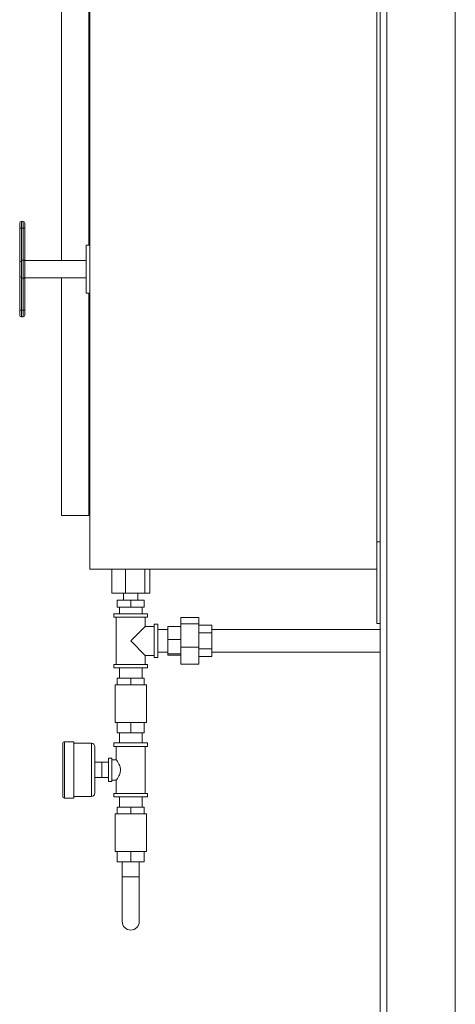
# Model space of a CAD drawing. Units: inches. Extents: x 166 to 496, y -20 to 235.
# Drawn here: x 213 to 229, y 18 to 54 of the extents above; entities that cross this region are included whole.
import ezdxf

# ---------------------------------------------------------------- set-up
doc = ezdxf.new("R2010")
doc.units = ezdxf.units.IN
doc.header["$MEASUREMENT"] = 0

msp = doc.modelspace()

# ---------------------------------------------------------------- linework, layer by layer
at = {"lineweight": 5, "extrusion": (0, 1, 0)}
for p, q in [((226.00189, 83.6415), (226.00189, 11.6415)), ((228.50189, 83.6415), (228.50189, 11.6415)), ((225.62689, 33.6915), (225.62689, 81.6615)), ((215.12689, 33.6915), (215.12689, 80.6615)), ((225.75189, 34.6915), (225.75189, 80.6615)), ((214.09564, 62.21947), (214.09564, 44.9965)), ((215.09564, 62.0515), (215.09564, 45.5515)), ((212.56439, 46.364), (212.56439, 46.17547)), ((212.56439, 46.17547), (212.56439, 44.97834)), ((212.62689, 46.1765), (212.62689, 46.4265)), ((212.62689, 46.4265), (212.68939, 46.4265)), ((212.62689, 46.1765), (212.68939, 46.1765)), ((212.62689, 45.00722), (212.62689, 46.1765)), ((212.68939, 46.4265), (212.68939, 46.1765)), ((212.68939, 46.1765), (212.68939, 45.00722)), ((212.75189, 46.17547), (212.75189, 46.364)), ((212.75189, 44.97834), (212.75189, 46.17547)), ((215.00189, 45.5515), (215.00189, 43.8015)), ((215.12689, 45.5515), (215.00189, 45.5515)), ((212.56439, 44.97834), (212.56439, 44.37466)), ((212.62689, 45.00722), (212.68939, 45.00722)), ((212.62689, 44.34578), (212.62689, 45.00722)), ((212.68939, 45.00722), (212.68939, 44.34578)), ((215.00189, 44.9965), (212.75189, 44.9965)), ((212.75189, 44.37466), (212.75189, 44.97834)), ((212.56439, 44.37466), (212.56439, 43.17753)), ((212.62689, 43.1765), (212.62689, 44.34578)), ((212.62689, 44.34578), (212.68939, 44.34578)), ((212.68939, 44.34578), (212.68939, 43.1765)), ((212.75189, 43.17753), (212.75189, 44.37466)), ((215.00189, 44.3565), (212.75189, 44.3565)), ((214.09564, 44.3565), (214.09564, 35.6615)), ((215.12689, 43.8015), (215.00189, 43.8015)), ((215.09564, 43.8015), (215.09564, 35.6615)), ((212.56439, 43.17753), (212.56439, 42.989)), ((212.62689, 42.9265), (212.62689, 43.1765)), ((212.62689, 43.1765), (212.68939, 43.1765)), ((212.62689, 42.9265), (212.68939, 42.9265)), ((212.68939, 43.1765), (212.68939, 42.9265)), ((212.75189, 42.989), (212.75189, 43.17753)), ((215.09564, 35.6615), (214.09564, 35.6615)), ((225.62689, 31.7115), (225.62689, 34.6915)), ((225.62689, 34.6915), (225.75189, 34.6915)), ((225.75189, 34.6915), (225.75189, 31.7115)), ((215.12689, 33.6915), (225.62689, 33.6915)), ((215.92979, 33.6915), (215.92979, 32.819)), ((216.4401, 33.6915), (216.4401, 32.819)), ((217.1372, 33.6915), (217.1372, 32.819)), ((217.32398, 33.6915), (217.32398, 32.819)), ((215.92979, 32.819), (216.4401, 32.819)), ((216.36189, 32.559), (216.36189, 32.819)), ((216.4401, 32.819), (217.1372, 32.819)), ((216.89189, 32.559), (216.89189, 32.819)), ((217.1372, 32.819), (217.32398, 32.819)), ((216.13109, 32.559), (216.62689, 32.559)), ((216.13109, 32.559), (216.13109, 32.309)), ((216.62689, 32.559), (216.62689, 32.309)), ((216.62689, 32.559), (217.12269, 32.559)), ((217.12269, 32.559), (217.12269, 32.309)), ((216.13109, 32.309), (216.62689, 32.309)), ((216.21439, 32.059), (216.21439, 32.309)), ((216.62689, 32.309), (217.12269, 32.309)), ((217.03939, 32.059), (217.03939, 32.309)), ((217.23939, 32.059), (216.01439, 32.059)), ((216.01439, 32.059), (216.01439, 31.934)), ((216.01439, 31.934), (217.23939, 31.934)), ((216.09564, 30.209), (216.09564, 31.934)), ((217.15814, 31.60275), (217.15814, 31.934)), ((217.23939, 32.059), (217.23939, 31.934)), ((218.46439, 31.92698), (219.11439, 31.92698)), ((218.46439, 31.92698), (218.46439, 31.69775)), ((219.11439, 31.69775), (219.11439, 31.92698)), ((216.62689, 31.0715), (217.15814, 31.60275)), ((217.48939, 31.60275), (217.15814, 31.60275)), ((217.48939, 30.459), (217.48939, 31.684)), ((217.48939, 31.684), (217.61439, 31.684)), ((217.61439, 31.684), (217.61439, 30.459)), ((217.61439, 31.484), (217.98939, 31.484)), ((217.98939, 31.59476), (217.98939, 31.12182)), ((218.46439, 31.59476), (217.98939, 31.59476)), ((218.46439, 31.69775), (219.11439, 31.69775)), ((218.46439, 31.69775), (218.46439, 30.84228)), ((219.11439, 30.84228), (219.11439, 31.69775)), ((219.58939, 31.64885), (219.11439, 31.64885)), ((219.58939, 31.36018), (219.11439, 31.36018)), ((219.58939, 31.36018), (219.58939, 31.64885)), ((219.58939, 31.484), (225.75189, 31.484)), ((219.58939, 30.78283), (219.58939, 31.36018)), ((225.75189, 31.7115), (225.62689, 31.7115)), ((225.75189, 11.6415), (225.75189, 31.7115)), ((216.62689, 31.0715), (217.15814, 30.54025)), ((217.98939, 31.12182), (217.98939, 30.59856)), ((218.46439, 31.12182), (217.98939, 31.12182)), ((217.61439, 30.659), (217.98939, 30.659)), ((218.46439, 30.84228), (219.11439, 30.84228)), ((218.46439, 30.84228), (218.46439, 30.21602)), ((219.11439, 30.21602), (219.11439, 30.84228)), ((219.58939, 30.78283), (219.11439, 30.78283)), ((219.58939, 30.49415), (219.58939, 30.78283)), ((219.58939, 30.659), (225.75189, 30.659)), ((217.15814, 30.209), (217.15814, 30.54025)), ((217.48939, 30.54025), (217.15814, 30.54025)), ((217.48939, 30.459), (217.61439, 30.459)), ((217.98939, 30.59856), (217.98939, 30.54824)), ((218.46439, 30.59856), (217.98939, 30.59856)), ((218.46439, 30.54824), (217.98939, 30.54824)), ((219.58939, 30.49415), (219.11439, 30.49415)), ((216.01439, 30.209), (217.23939, 30.209)), ((216.01439, 30.209), (216.01439, 30.084)), ((217.23939, 30.084), (216.01439, 30.084)), ((216.21439, 29.709), (216.21439, 30.084)), ((217.03939, 29.709), (217.03939, 30.084)), ((217.23939, 30.209), (217.23939, 30.084)), ((218.46439, 30.21602), (219.11439, 30.21602)), ((216.13109, 29.709), (216.62689, 29.709)), ((216.13109, 29.709), (216.13109, 29.459)), ((216.62689, 29.709), (216.62689, 29.459)), ((216.62689, 29.709), (217.12269, 29.709)), ((217.12269, 29.709), (217.12269, 29.459)), ((216.05439, 29.459), (216.13109, 29.459)), ((216.05439, 29.459), (216.05439, 28.084)), ((216.13109, 29.459), (216.62689, 29.459)), ((216.62689, 29.459), (217.12269, 29.459)), ((217.12269, 29.459), (217.19939, 29.459)), ((217.19939, 29.459), (217.19939, 28.084)), ((216.13109, 28.084), (216.05439, 28.084)), ((216.62689, 28.084), (216.13109, 28.084)), ((216.13109, 28.084), (216.13109, 27.709)), ((217.12269, 28.084), (216.62689, 28.084)), ((216.62689, 28.084), (216.62689, 27.709)), ((217.19939, 28.084), (217.12269, 28.084)), ((217.12269, 28.084), (217.12269, 27.709)), ((216.13109, 27.709), (216.62689, 27.709)), ((216.21439, 27.334), (216.21439, 27.709)), ((216.62689, 27.709), (217.12269, 27.709)), ((217.03939, 27.334), (217.03939, 27.709)), ((214.13939, 25.379), (214.13939, 27.314)), ((214.20189, 25.3165), (214.20189, 27.3765)), ((214.53939, 27.3765), (214.20189, 27.3765)), ((214.53939, 27.3765), (214.53939, 25.3165)), ((214.53939, 27.3215), (215.18939, 27.3215)), ((215.18939, 27.3215), (215.18939, 25.3715)), ((215.31439, 25.4965), (215.31439, 27.1965)), ((216.62689, 27.334), (216.01439, 27.334)), ((216.01439, 27.334), (216.01439, 27.209)), ((216.01439, 27.209), (217.23939, 27.209)), ((216.09564, 26.7215), (216.09564, 27.209)), ((217.23939, 27.334), (216.62689, 27.334)), ((217.15814, 25.484), (217.15814, 27.209)), ((217.23939, 27.334), (217.23939, 27.209)), ((215.81439, 26.7715), (215.81439, 25.9215)), ((215.81439, 26.7715), (215.93939, 26.7715)), ((215.93939, 26.3465), (215.93939, 26.7715)), ((215.93939, 26.7215), (216.09564, 26.7215)), ((215.31439, 26.62775), (215.56439, 26.62775)), ((215.56439, 26.3465), (215.56439, 26.62775)), ((215.56439, 26.62775), (215.81439, 26.62775)), ((215.56439, 26.06525), (215.56439, 26.3465)), ((215.93939, 25.9215), (215.93939, 26.3465)), ((215.31439, 26.06525), (215.56439, 26.06525)), ((215.56439, 26.06525), (215.81439, 26.06525)), ((215.93939, 25.9715), (216.09564, 25.9715)), ((216.09564, 25.484), (216.09564, 25.9715)), ((215.81439, 25.9215), (215.93939, 25.9215)), ((214.53939, 25.3165), (214.20189, 25.3165)), ((214.53939, 25.3715), (215.18939, 25.3715)), ((216.01439, 25.484), (217.23939, 25.484)), ((216.01439, 25.484), (216.01439, 25.359)), ((216.62689, 25.359), (216.01439, 25.359)), ((216.21439, 24.984), (216.21439, 25.359)), ((217.23939, 25.359), (216.62689, 25.359)), ((217.03939, 24.984), (217.03939, 25.359)), ((217.23939, 25.484), (217.23939, 25.359)), ((216.13109, 24.984), (216.62689, 24.984)), ((216.13109, 24.984), (216.13109, 24.734)), ((216.62689, 24.984), (216.62689, 24.734)), ((216.62689, 24.984), (217.12269, 24.984)), ((217.12269, 24.984), (217.12269, 24.734)), ((216.05439, 24.734), (216.13109, 24.734)), ((216.05439, 24.734), (216.05439, 23.359)), ((216.13109, 24.734), (216.62689, 24.734)), ((216.62689, 24.734), (217.12269, 24.734)), ((217.12269, 24.734), (217.19939, 24.734)), ((217.19939, 24.734), (217.19939, 23.359)), ((216.13109, 23.359), (216.05439, 23.359)), ((216.62689, 23.359), (216.13109, 23.359)), ((216.13109, 23.359), (216.13109, 22.984)), ((217.12269, 23.359), (216.62689, 23.359)), ((216.62689, 23.359), (216.62689, 22.984)), ((217.19939, 23.359), (217.12269, 23.359)), ((217.12269, 23.359), (217.12269, 22.984)), ((216.13109, 22.984), (216.62689, 22.984)), ((216.31439, 22.43222), (216.31439, 22.984)), ((216.62689, 22.984), (217.12269, 22.984)), ((216.93939, 22.43222), (216.93939, 22.984)), ((216.31439, 20.7965), (216.31439, 22.43222)), ((216.31439, 22.43222), (216.93939, 22.43222)), ((216.93939, 20.7965), (216.93939, 22.43222))]:
    msp.add_line(p, q, dxfattribs=at)
at = {"lineweight": 5}
for centre, radius, start, end in [((212.62689, 46.364), 0.0625, 90, 180), ((212.68939, 46.364), 0.0625, 0, 90), ((212.62689, 42.989), 0.0625, 180, 270), ((212.68939, 42.989), 0.0625, 270, 0), ((214.20189, 27.314), 0.0625, 90, 180), ((215.18939, 27.1965), 0.125, 0, 90), ((214.20189, 25.379), 0.0625, 180, 270), ((215.18939, 25.4965), 0.125, 270, 0), ((216.62689, 20.7965), 0.3125, 180, 0)]:
    msp.add_arc(centre, radius, start, end, dxfattribs=at)
for points, knots in [([(212.64008, 46.17481), (212.56439, 46.17548), (212.56439, 46.17548), (212.56439, 46.17549), (212.5644, 46.17549), (212.5644, 46.17549)], [-0.00064630985, -0.00064630985, -0.00064630985, -0.00064630985, 0, 0, 0.00064630985, 0.00064630985, 0.00064630985, 0.00064630985]), ([(212.68939, 46.1765), (212.69752, 46.1765), (212.70558, 46.17647), (212.72064, 46.17636), (212.72749, 46.17628), (212.73908, 46.17609), (212.7437, 46.17598), (212.7501, 46.17573), (212.7518, 46.1756), (212.75189, 46.17548), (212.75189, 46.17548), (212.75189, 46.17547)], [0, 0, 0, 0, 0.02441167, 0.02441167, 0.0488252533, 0.0488252533, 0.0732428822, 0.0732428822, 0.0978454231, 0.0978454231, 0.0984917274, 0.0984917274, 0.0984917274, 0.0984917274]), ([(212.63688, 44.94456), (212.56439, 44.97839), (212.56439, 44.97845), (212.56439, 44.97857), (212.56439, 44.97862), (212.56439, 44.97868)], [-0.000376793537, -0.000376793537, -0.000376793537, -0.000376793537, 0, 0, 0.000376793537, 0.000376793537, 0.000376793537, 0.000376793537]), ([(212.68939, 45.00722), (212.69724, 45.00722), (212.70501, 45.00655), (212.71969, 45.00393), (212.72642, 45.00199), (212.73811, 44.99697), (212.74287, 44.99391), (212.74806, 44.98865), (212.74947, 44.9867), (212.75137, 44.98266), (212.75186, 44.98059), (212.75189, 44.97845), (212.75189, 44.97839), (212.75189, 44.97834)], [0, 0, 0, 0, 0.023566998, 0.023566998, 0.047575697, 0.047575697, 0.072523308, 0.072523308, 0.08624283, 0.08624283, 0.100022444, 0.100022444, 0.100398682, 0.100398682, 0.100398682, 0.100398682]), ([(212.63689, 44.40835), (212.56439, 44.37461), (212.56439, 44.37455), (212.56439, 44.37444), (212.56439, 44.37438), (212.56439, 44.37432)], [-0.000374158902, -0.000374158902, -0.000374158902, -0.000374158902, 0, 0, 0.000374158902, 0.000374158902, 0.000374158902, 0.000374158902]), ([(212.68939, 44.34578), (212.69724, 44.34578), (212.70501, 44.34645), (212.71969, 44.34907), (212.72642, 44.35101), (212.73811, 44.35603), (212.74287, 44.35909), (212.74806, 44.36435), (212.74947, 44.36631), (212.75137, 44.37034), (212.75186, 44.37241), (212.75189, 44.37455), (212.75189, 44.37461), (212.75189, 44.37466)], [0, 0, 0, 0, 0.02356708, 0.02356708, 0.047576289, 0.047576289, 0.072525125, 0.072525125, 0.086244546, 0.086244546, 0.100025088, 0.100025088, 0.100398695, 0.100398695, 0.100398695, 0.100398695]), ([(212.63895, 43.17822), (212.56439, 43.17752), (212.56439, 43.17752), (212.5644, 43.17751), (212.56441, 43.1775), (212.56442, 43.1775)], [-0.00103807467, -0.00103807467, -0.00103807467, -0.00103807467, 0, 0, 0.00103807467, 0.00103807467, 0.00103807467, 0.00103807467]), ([(212.68939, 43.1765), (212.69752, 43.1765), (212.70558, 43.17653), (212.72064, 43.17664), (212.72749, 43.17672), (212.73908, 43.17691), (212.7437, 43.17703), (212.75005, 43.17727), (212.75174, 43.17739), (212.75188, 43.17752), (212.75189, 43.17752), (212.75189, 43.17753)], [0, 0, 0, 0, 0.0244116627, 0.0244116627, 0.0488252078, 0.0488252078, 0.0732427641, 0.0732427641, 0.097449983, 0.097449983, 0.0984880487, 0.0984880487, 0.0984880487, 0.0984880487]), ([(216.09564, 26.7215), (216.09564, 26.7215), (216.10297, 26.71133), (216.12928, 26.67242), (216.14806, 26.64376), (216.18531, 26.57908), (216.20673, 26.53819), (216.23975, 26.4469), (216.25059, 26.39625), (216.25059, 26.29675), (216.23975, 26.2461), (216.20673, 26.15481), (216.18531, 26.11392), (216.14806, 26.04924), (216.12928, 26.02059), (216.10297, 25.98167), (216.09564, 25.9715), (216.09564, 25.9715)], [0.59257326, 0.59257326, 0.59257326, 0.59257326, 0.73960163, 0.73960163, 0.88662999, 0.88662999, 1.03588826, 1.03588826, 1.18514653, 1.18514653, 1.3344048, 1.3344048, 1.48366306, 1.48366306, 1.63069143, 1.63069143, 1.77771979, 1.77771979, 1.77771979, 1.77771979])]:
    msp.add_open_spline(points, degree=3, knots=knots, dxfattribs=at)

doc.saveas('drawing.dxf')
